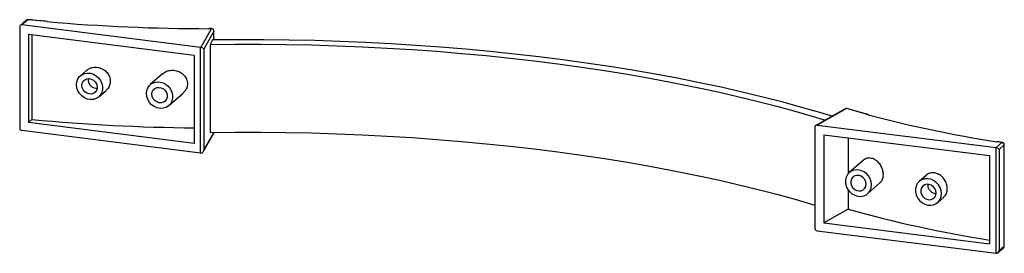
# Paper-space layout '_Dimetric' of a CAD drawing. Units: millimetres. Extents: x -170 to 41, y -5 to 45.
import ezdxf

# ---------------------------------------------------------------- set-up
doc = ezdxf.new("R2010")
doc.units = ezdxf.units.MM

psp = doc.layouts.new('_Dimetric')

# ---------------------------------------------------------------- linework, layer by layer
at = {"color": 7, "linetype": 'Continuous', "lineweight": 25}
for p, q in [((-168.86, 45.02), (-170.11, 43.92)), ((-168.53, 45.12), (-169.78, 44.02)), ((-170.25, 43.6), (-170.25, 21.92)), ((-131.52, 39.2), (-169.78, 44.02)), ((-131.43, 39.19), (-129.15, 43.22)), ((-128.66, 42.71), (-130.85, 38.85)), ((-129.15, 43.25), (-129.72, 43.25)), ((-128.65, 40.81), (-128.65, 42.75)), ((-132.86, 37.48), (-168.37, 41.96)), ((-168.37, 41.96), (-168.37, 23.1)), ((-167.62, 41.86), (-167.62, 23.77)), ((-128.94, 40.8), (-129.47, 39.86)), ((-131.52, 16.57), (-131.52, 39.2)), ((-130.85, 38.85), (-130.85, 17.17)), ((-129.47, 39.86), (-129.47, 21.01)), ((-132.86, 37.48), (-132.86, 18.62)), ((-155.97, 34.26), (-157.26, 33.13)), ((-139.7, 33.54), (-142.3, 31.24)), ((-153.29, 28.63), (-151.73, 30.01)), ((-138.33, 26.74), (-135.26, 29.44)), ((6.51, 26.06), (0.2, 22.52)), ((6.76, 26.09), (0.47, 22.57)), ((-168.37, 23.1), (-167.62, 23.77)), ((-131.52, 16.57), (-169.78, 21.39)), ((-132.86, 18.62), (-168.37, 23.1)), ((0, 22.16), (0, 0.47)), ((0.47, 22.57), (38.82, 17.74)), ((-130.95, 16.87), (-128.71, 20.81)), ((1.9, 20.5), (37.42, 16.03)), ((1.9, 20.5), (1.9, 1.65)), ((7.13, 19.84), (7.13, 12.14)), ((40.15, 18.86), (39.02, 19.04)), ((38.82, 17.74), (40.07, 18.84)), ((38.82, -4.89), (38.82, 17.74)), ((40.54, 18.31), (39.46, 17.36)), ((39.46, 17.36), (39.46, -4.32)), ((40.54, -3.38), (40.54, 18.31)), ((40.57, -3.32), (40.57, 18.37)), ((10.44, 15.09), (7.37, 12.39)), ((37.42, 16.03), (37.42, -2.83)), ((23.9, 11.88), (22.34, 10.5)), ((7.13, 8.69), (7.13, 4.58)), ((11.34, 7.89), (13.94, 10.18)), ((26.31, 6), (27.6, 7.14)), ((7.13, 4.58), (1.9, 1.65)), ((1.9, 1.65), (37.42, -2.83)), ((0.47, -0.06), (38.82, -4.89)), ((39.2, -4.75), (40.4, -3.69)), ((39.46, -4.32), (40.54, -3.38))]:
    psp.add_line(p, q, dxfattribs=at)
at = {"color": 8, "linetype": 'Continuous', "lineweight": 25}
for p, q in [((-164.41, 44.73), (-168.53, 45.12)), ((-129.15, 43.22), (-129.73, 43.22)), ((-128.66, 42.71), (-128.65, 42.75)), ((-128.66, 40.81), (-128.66, 42.71)), ((-130.85, 17.17), (-128.66, 21.02)), ((40.07, 18.84), (38.94, 19.02))]:
    psp.add_line(p, q, dxfattribs=at)
at = {"color": 8, "linetype": 'Continuous', "lineweight": 25, "flags": 128}
for points in [[(-168.48, 45.15), (-168.5, 45.14), (-168.53, 45.12)], [(-129.15, 43.25), (-129.15, 43.24), (-129.15, 43.22)], [(11.44, 24.77), (10.56, 25.02), (6.76, 26.09)], [(40.07, 18.84), (40.11, 18.86), (40.15, 18.86)], [(40.54, 18.31), (40.56, 18.34), (40.57, 18.37)], [(40.54, -3.38), (40.56, -3.35), (40.57, -3.32)]]:
    psp.add_lwpolyline(points, dxfattribs=at)
at = {"color": 7, "linetype": 'Continuous', "lineweight": 25, "flags": 128}
for points in [[(3.65, 24.45), (1.54, 25.1), (-2.58, 26.3), (-6.81, 27.45), (-11.14, 28.57), (-15.56, 29.64), (-20.08, 30.67), (-24.69, 31.65), (-29.38, 32.59), (-34.16, 33.48), (-39.01, 34.32), (-43.93, 35.11), (-48.93, 35.86), (-53.98, 36.55), (-59.1, 37.2), (-64.27, 37.79), (-69.49, 38.33), (-74.76, 38.82), (-80.07, 39.26), (-85.42, 39.65), (-90.8, 39.98), (-96.2, 40.26), (-101.63, 40.48), (-107.07, 40.66), (-112.53, 40.77), (-118, 40.84), (-123.47, 40.85), (-128.94, 40.8)], [(-129.47, 39.86), (-124.04, 39.91), (-118.61, 39.91), (-113.17, 39.85), (-107.75, 39.74), (-102.34, 39.57), (-96.94, 39.35), (-91.57, 39.08), (-86.23, 38.75), (-80.91, 38.37), (-75.64, 37.93), (-70.4, 37.45), (-65.21, 36.91), (-60.07, 36.32), (-54.99, 35.68), (-49.97, 34.99), (-45.01, 34.25), (-40.12, 33.46), (-35.3, 32.62), (-30.56, 31.73), (-25.9, 30.8), (-21.33, 29.82), (-16.84, 28.8), (-12.45, 27.73), (-8.16, 26.62), (-3.97, 25.47), (0.11, 24.27), (2.19, 23.63)], [(-158.09, 31.23), (-158.01, 31.87), (-157.79, 32.46), (-157.43, 32.97), (-156.95, 33.36), (-156.39, 33.61), (-155.77, 33.72), (-155.12, 33.68), (-154.47, 33.49), (-153.88, 33.15), (-153.35, 32.69), (-152.93, 32.14), (-152.64, 31.51), (-152.49, 30.85), (-152.49, 30.2), (-152.64, 29.58), (-152.93, 29.03), (-153.35, 28.58), (-153.88, 28.25), (-154.47, 28.07), (-155.12, 28.03), (-155.77, 28.15), (-156.39, 28.42), (-156.95, 28.82), (-157.43, 29.33), (-157.79, 29.92), (-158.01, 30.57), (-158.09, 31.23)], [(-156.92, 31.08), (-156.84, 31.56), (-156.63, 31.98), (-156.3, 32.3), (-155.88, 32.49), (-155.4, 32.54), (-154.91, 32.44), (-154.46, 32.2), (-154.08, 31.85), (-153.8, 31.41), (-153.66, 30.92), (-153.66, 30.43), (-153.8, 29.98), (-154.08, 29.6), (-154.46, 29.34), (-154.91, 29.22), (-155.4, 29.25), (-155.88, 29.42), (-156.3, 29.72), (-156.63, 30.12), (-156.84, 30.59), (-156.92, 31.08)], [(-143.12, 29.34), (-143.04, 29.99), (-142.82, 30.58), (-142.46, 31.08), (-141.99, 31.47), (-141.42, 31.73), (-140.8, 31.84), (-140.15, 31.79), (-139.51, 31.6), (-138.91, 31.26), (-138.39, 30.81), (-137.97, 30.25), (-137.68, 29.63), (-137.52, 28.97), (-137.52, 28.31), (-137.68, 27.69), (-137.97, 27.14), (-138.39, 26.69), (-138.91, 26.37), (-139.51, 26.18), (-140.15, 26.15), (-140.8, 26.27), (-141.42, 26.53), (-141.99, 26.93), (-142.46, 27.44), (-142.82, 28.04), (-143.04, 28.68), (-143.12, 29.34)], [(-141.95, 29.2), (-141.88, 29.67), (-141.66, 30.09), (-141.33, 30.41), (-140.91, 30.6), (-140.43, 30.65), (-139.95, 30.55), (-139.49, 30.32), (-139.11, 29.96), (-138.84, 29.52), (-138.69, 29.03), (-138.69, 28.54), (-138.84, 28.09), (-139.11, 27.72), (-139.49, 27.46), (-139.95, 27.34), (-140.43, 27.36), (-140.91, 27.53), (-141.33, 27.83), (-141.66, 28.23), (-141.88, 28.7), (-141.95, 29.2)], [(-129.47, 21.01), (-124.04, 21.06), (-118.61, 21.05), (-113.17, 20.99), (-107.75, 20.88), (-102.34, 20.71), (-96.94, 20.49), (-91.57, 20.22), (-86.23, 19.89), (-80.91, 19.51), (-75.64, 19.08), (-70.4, 18.59), (-65.21, 18.05), (-60.07, 17.46), (-54.99, 16.82), (-49.97, 16.13), (-45.01, 15.39), (-40.12, 14.6), (-35.3, 13.76), (-30.56, 12.88), (-25.9, 11.95), (-21.33, 10.97), (-16.84, 9.94), (-12.45, 8.87), (-8.16, 7.76), (-3.97, 6.61), (0, 5.45)], [(12.16, 9.78), (12.08, 10.44), (11.86, 11.09), (11.5, 11.68), (11.03, 12.19), (10.47, 12.59), (9.84, 12.86), (9.19, 12.98), (8.55, 12.95), (7.95, 12.76), (7.43, 12.44), (7.01, 11.98), (6.72, 11.43), (6.57, 10.81), (6.57, 10.16), (6.72, 9.5), (7.01, 8.88), (7.43, 8.32), (7.95, 7.86), (8.55, 7.53), (9.19, 7.33), (9.84, 7.29), (10.47, 7.4), (11.03, 7.66), (11.5, 8.05), (11.86, 8.55), (12.08, 9.14), (12.16, 9.78)], [(10.99, 9.93), (10.92, 10.42), (10.71, 10.89), (10.37, 11.3), (9.95, 11.6), (9.48, 11.77), (8.99, 11.79), (8.54, 11.67), (8.15, 11.41), (7.88, 11.04), (7.74, 10.59), (7.74, 10.09), (7.88, 9.61), (8.15, 9.16), (8.54, 8.81), (8.99, 8.57), (9.48, 8.47), (9.95, 8.52), (10.37, 8.72), (10.71, 9.04), (10.92, 9.45), (10.99, 9.93)], [(27.13, 7.9), (27.05, 8.56), (26.83, 9.2), (26.47, 9.8), (26, 10.31), (25.43, 10.71), (24.81, 10.97), (24.16, 11.09), (23.52, 11.06), (22.92, 10.88), (22.4, 10.55), (21.98, 10.1), (21.68, 9.55), (21.53, 8.93), (21.53, 8.27), (21.68, 7.61), (21.98, 6.99), (22.4, 6.43), (22.92, 5.98), (23.52, 5.64), (24.16, 5.45), (24.81, 5.4), (25.43, 5.51), (26, 5.77), (26.47, 6.16), (26.83, 6.66), (27.05, 7.25), (27.13, 7.9)], [(25.96, 8.04), (25.89, 8.54), (25.67, 9.01), (25.34, 9.41), (24.92, 9.71), (24.44, 9.88), (23.96, 9.9), (23.5, 9.78), (23.12, 9.52), (22.85, 9.15), (22.7, 8.7), (22.7, 8.21), (22.85, 7.72), (23.12, 7.28), (23.5, 6.92), (23.96, 6.69), (24.44, 6.59), (24.92, 6.64), (25.34, 6.83), (25.67, 7.15), (25.89, 7.57), (25.96, 8.04)]]:
    psp.add_lwpolyline(points, dxfattribs=at)
at = {"color": 7, "linetype": 'Continuous', "lineweight": 25}
for centre, radius, start, end in [((-168.53, 44.65), 0.5, 84.3404, 131.4096), ((-129.55, 444.4), 401.18, 265.0162, 269.975), ((-169.84, 43.62), 0.407, 81.3986, 181.4206), ((-129.15, 42.75), 0.5, 0, 90.0223), ((-129.17, 42.7), 0.519, 1.7627, 86.9614), ((-131.35, 40.54), 1.35, 262.8611, 266.43), ((-131.42, 38.53), 0.659, 29.099, 90.7064), ((6.76, 25.62), 0.5, 73.5816, 119.3051), ((-129.66, 425.28), 403.3, 264.5995, 269.5454), ((79.16, 279.54), 263.61, 255.1143, 261.223), ((-169.7, 21.93), 0.546, 181.0587, 261.7605), ((0.41, 22.16), 0.41, 80.9053, 180.9194), ((-129.15, 21.06), 0.5, 330.4417, 354.8349), ((-131.49, 17.2), 0.643, 275.1826, 356.7495), ((38.72, 16.82), 0.918, 35.8918, 83.7973), ((39.99, 18.3), 0.546, 1.0587, 81.7605), ((40.07, 18.37), 0.5, 0, 81.2233), ((-131.35, 17.91), 1.35, 262.8611, 266.43), ((77.89, 255.72), 260.92, 254.2652, 261.0772), ((0.55, 0.49), 0.55, 181.4483, 262.1445), ((40.07, -3.32), 0.5, 311.4096, 360), ((38.78, -4.19), 0.697, 273.3611, 349.4581)]:
    psp.add_arc(centre, radius, start, end, dxfattribs=at)
at = {"color": 8, "linetype": 'Continuous', "lineweight": 25}
for centre, radius, start, end in [((-168.59, 44.71), 0.417, 81.8416, 130.6612), ((6.68, 25.75), 0.352, 77.6442, 118.8133), ((6.84, 25.89), 0.217, 74.237, 112.404), ((-129.09, 21.03), 0.435, 330.5144, 358.3515), ((40.12, -3.38), 0.417, 312.158, 0.9777)]:
    psp.add_arc(centre, radius, start, end, dxfattribs=at)
at = {"color": 7, "linetype": 'Continuous', "lineweight": 25}
for points, knots in [([(-164.36, 44.77), (-164.92, 44.81), (-166.3, 44.93), (-167.66, 45.07), (-168.48, 45.15)], [0, 0, 0, 0, 0.403848, 1, 1, 1, 1]), ([(-155.95, 34.24), (-155.8, 34.37), (-155.41, 34.72), (-154.56, 34.97), (-153.54, 34.98), (-152.53, 34.66), (-151.68, 34.04), (-151.08, 33.2), (-150.8, 32.25), (-150.87, 31.31), (-151.2, 30.52), (-151.59, 30.18), (-151.75, 30.03)], [0, 0, 0, 0, 0.068176, 0.175408, 0.284183, 0.394094, 0.504081, 0.6128, 0.719407, 0.824186, 0.928432, 1, 1, 1, 1]), ([(-139.67, 33.51), (-139.53, 33.63), (-139.15, 33.98), (-138.29, 34.28), (-137.22, 34.36), (-136.14, 34.08), (-135.22, 33.49), (-134.58, 32.66), (-134.29, 31.71), (-134.37, 30.78), (-134.71, 29.99), (-135.11, 29.62), (-135.28, 29.46)], [0, 0, 0, 0, 0.060644, 0.1678, 0.279252, 0.393745, 0.508256, 0.619136, 0.724383, 0.825095, 0.924592, 1, 1, 1, 1]), ([(-155.58, 32.5), (-155.59, 32.42), (-155.63, 32.15), (-155.54, 31.68), (-155.26, 31.18), (-154.82, 30.77), (-154.28, 30.53), (-153.86, 30.44), (-153.67, 30.48), (-153.67, 30.48)], [0, 0, 0, 0, 0.08781, 0.267556, 0.447263, 0.628088, 0.811455, 0.997527, 1, 1, 1, 1]), ([(11.58, 24.79), (10.66, 25.04), (9.07, 25.47), (7.54, 25.92), (6.9, 26.1)], [0, 0, 0, 0, 0.582445, 1, 1, 1, 1]), ([(14.67, 11.99), (14.64, 12.31), (14.59, 12.94), (14.19, 13.86), (13.59, 14.66), (12.82, 15.25), (11.97, 15.55), (11.12, 15.54), (10.66, 15.24), (10.44, 15.09)], [0, 0, 0, 0, 0.1350808, 0.2700852, 0.4072627, 0.5495655, 0.6975724, 0.8496185, 1, 1, 1, 1]), ([(13.91, 10.21), (14.06, 10.34), (14.39, 10.64), (14.63, 11.31), (14.66, 11.81), (14.67, 11.99)], [0, 0, 0, 0, 0.316144, 0.747098, 1, 1, 1, 1]), ([(28.36, 8.99), (28.34, 9.31), (28.28, 9.95), (27.83, 10.87), (27.18, 11.64), (26.36, 12.18), (25.47, 12.42), (24.59, 12.35), (24.13, 12.04), (23.91, 11.88)], [0, 0, 0, 0, 0.140292, 0.280557, 0.421575, 0.564381, 0.709242, 0.855615, 1, 1, 1, 1]), ([(25.93, 7.85), (25.82, 7.86), (25.53, 7.88), (25.07, 8.13), (24.64, 8.54), (24.35, 9.07), (24.21, 9.55), (24.24, 9.82), (24.25, 9.9)], [0, 0, 0, 0, 0.131072, 0.328133, 0.525014, 0.719513, 0.910449, 1, 1, 1, 1]), ([(27.57, 7.16), (27.72, 7.3), (28.07, 7.61), (28.32, 8.29), (28.35, 8.79), (28.36, 8.99)], [0, 0, 0, 0, 0.305847, 0.735297, 1, 1, 1, 1])]:
    psp.add_open_spline(points, degree=3, knots=knots, dxfattribs=at)

doc.saveas('drawing.dxf')
